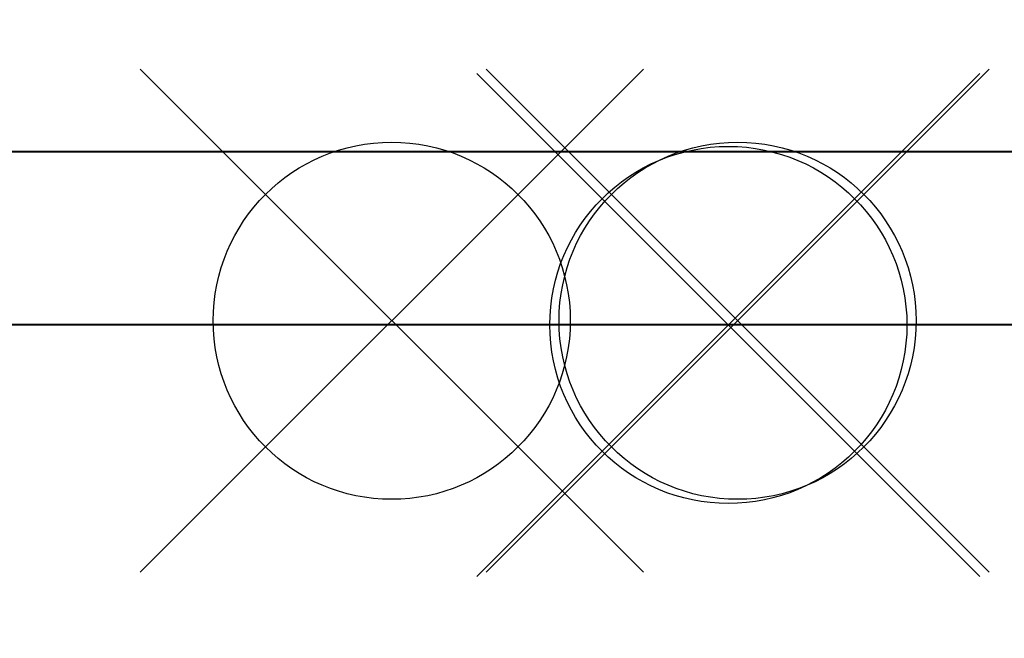
# Model space of a CAD drawing. Units: millimetres. Extents: x -11 to 840, y -3 to 605.
# Drawn here: x 125 to 137, y 186 to 193 of the extents above; entities that cross this region are included whole.
import ezdxf

# ---------------------------------------------------------------- set-up
doc = ezdxf.new("R2010")
doc.units = ezdxf.units.MM
doc.layers.get('Defpoints').update_dxf_attribs({"color": 5})
for name, color, linetype, lineweight in [('TCL07 dim', 7, 'Continuous', 20), ('TCL09 extrusion', 3, 'Continuous', 40), ('TCL10 parts', 2, 'Continuous', 30)]:
    doc.layers.add(name, color=color, linetype=linetype, lineweight=lineweight)
doc.layers.add('TCL11noPlot', color=5, linetype='Continuous', lineweight=30, plot=False)
doc.styles.get("Standard").update_dxf_attribs({"font": 'isocpeur.ttf'})
doc.dimstyles.new('1-2', dxfattribs={"dimtxt": 4, "dimasz": 3.95, "dimexe": 0, "dimexo": 4, "dimgap": 1, "dimtad": 1, "dimdec": 1, "dimrnd": 0.5, "dimdsep": 46, "dimtxsty": 'Standard', "dimcen": 2.5, "dimadec": 1, "dimazin": 3, "dimtfac": 1, "dimtdec": 1, "dimtmove": 0, "dimatfit": 3, "dimfxl": 1, "dimarcsym": 0})

# ---------------------------------------------------------------- blocks, each defined once
blk = doc.blocks.new('set-outX')
for p, q in [((4194.334, -2092.223), (4200.153, -2086.405)), ((4200.153, -2092.223), (4194.334, -2086.405))]:
    blk.add_line(p, q)
blk.add_circle((4197.243, -2089.314), 2.065)
blk = doc.blocks.new('TB-DT')
at = {"layer": 'TCL09 extrusion'}
for points in [[(4388.536, 618.835), (4388.536, 551.835), (4373.034, 551.835, -0.339458), (4372.841, 551.983), (4372.446, 553.457, -0.493142), (4372.736, 553.835), (4374.236, 553.835, 0.414214), (4374.436, 554.035), (4374.436, 556.435, 0.414214), (4374.036, 556.835), (4357.036, 556.835, 0.414214), (4356.436, 556.235), (4356.436, 553.835), (4358.136, 553.835, -0.493142), (4358.426, 553.457), (4358.031, 551.983, -0.339458), (4357.838, 551.835), (4355.336, 551.835, -0.414214), (4354.936, 552.235), (4354.936, 639.835, -0.414214)], [(4383.836, 616.835), (4386.136, 616.835, -0.414214), (4386.536, 616.435), (4386.536, 555.335), (4376.836, 555.335, -0.414214), (4376.436, 555.735), (4376.436, 558.835), (4357.936, 558.835, -0.414214), (4356.936, 559.835), (4356.936, 616.835), (4364.036, 616.835), (4364.036, 611.735), (4383.836, 611.735), (4383.836, 616.835)]]:
    blk.add_lwpolyline(points, format="xyb", dxfattribs=at)
at = {"layer": 'TCL11noPlot', "rotation": 270}
blk.add_blockref('set-outX', (6444.25, 4767.985), dxfattribs=at)
blk = doc.blocks.new('*U69')
at = {"layer": 'TCL11noPlot', "rotation": 270}
for p in [(2071.765, 4228.043), (2071.765, 4224.043)]:
    blk.add_blockref('set-outX', p, dxfattribs=at)
blk = doc.blocks.new('*D80')
at = {"layer": 'Defpoints', "color": 0, "transparency": 16777216}
for p in [(29.688, 223.532), (488.9, 220.049), (488.9, 94.228)]:
    blk.add_point(p, dxfattribs=at)
at = {"layer": 'TCL07 dim', "color": 0, "lineweight": -2, "transparency": 16777216}
for p, q in [((29.688, 219.532), (29.688, 94.228)), ((488.9, 216.049), (488.9, 94.228)), ((33.638, 94.228), (484.95, 94.228))]:
    blk.add_line(p, q, dxfattribs=at)
at = {"layer": 'TCL07 dim', "color": 0, "transparency": 16777216}
for points in [[(33.638, 94.886), (33.638, 93.57), (29.688, 94.228)], [(484.95, 94.886), (484.95, 93.57), (488.9, 94.228)]]:
    blk.add_solid(points, dxfattribs=at)
at = {"layer": 'TCL07 dim', "color": 0, "transparency": 16777216, "insert": (204.61, 97.228), "char_height": 4, "attachment_point": 5}
blk.add_mtext('STRUCTURAL OPENING', dxfattribs=at)
blk = doc.blocks.new('*D81')
at = {"layer": 'Defpoints', "color": 0, "transparency": 16777216}
for p in [(478.874, 220.049), (39.714, 219.943), (478.874, 104.228)]:
    blk.add_point(p, dxfattribs=at)
at = {"layer": 'TCL07 dim', "color": 0, "lineweight": -2, "transparency": 16777216}
for p, q in [((478.874, 216.049), (478.874, 104.228)), ((39.714, 215.943), (39.714, 104.228)), ((43.664, 104.228), (474.924, 104.228))]:
    blk.add_line(p, q, dxfattribs=at)
at = {"layer": 'TCL07 dim', "color": 0, "transparency": 16777216}
for points in [[(43.664, 104.886), (43.664, 103.57), (39.714, 104.228)], [(474.924, 104.886), (474.924, 103.57), (478.874, 104.228)]]:
    blk.add_solid(points, dxfattribs=at)
at = {"layer": 'TCL07 dim', "color": 0, "transparency": 16777216, "insert": (204.421, 107.228), "char_height": 4, "attachment_point": 5}
blk.add_mtext('FRAME SIZE', dxfattribs=at)
blk = doc.blocks.new('*D82')
at = {"layer": 'Defpoints', "color": 0, "transparency": 16777216}
for p in [(339.79, 190.499), (63.276, 190.267), (339.79, 114.088)]:
    blk.add_point(p, dxfattribs=at)
at = {"layer": 'TCL07 dim', "color": 0, "lineweight": -2, "transparency": 16777216}
for p, q in [((339.79, 186.499), (339.79, 114.088)), ((63.276, 186.267), (63.276, 114.088)), ((67.226, 114.088), (335.84, 114.088))]:
    blk.add_line(p, q, dxfattribs=at)
at = {"layer": 'TCL07 dim', "color": 0, "transparency": 16777216}
for points in [[(67.226, 114.747), (67.226, 113.43), (63.276, 114.088)], [(335.84, 114.747), (335.84, 113.43), (339.79, 114.088)]]:
    blk.add_solid(points, dxfattribs=at)
at = {"layer": 'TCL07 dim', "color": 0, "transparency": 16777216, "insert": (201.533, 117.088), "char_height": 4, "attachment_point": 5}
blk.add_mtext('WINDOW  LEAF', dxfattribs=at)
blk = doc.blocks.new('*D84')
at = {"layer": 'Defpoints', "color": 0, "transparency": 16777216}
for p in [(66.298, 190.499), (177.108, 189.195), (177.108, 169.139)]:
    blk.add_point(p, dxfattribs=at)
at = {"layer": 'TCL07 dim', "color": 0, "lineweight": -2, "transparency": 16777216}
for p, q in [((66.298, 186.499), (66.298, 169.139)), ((177.108, 185.195), (177.108, 169.139)), ((70.248, 169.139), (173.158, 169.139))]:
    blk.add_line(p, q, dxfattribs=at)
at = {"layer": 'TCL07 dim', "color": 0, "transparency": 16777216}
for points in [[(70.248, 169.797), (70.248, 168.481), (66.298, 169.139)], [(173.158, 169.797), (173.158, 168.481), (177.108, 169.139)]]:
    blk.add_solid(points, dxfattribs=at)
at = {"layer": 'TCL07 dim', "color": 0, "transparency": 16777216, "insert": (121.703, 172.139), "char_height": 4, "attachment_point": 5}
blk.add_mtext('111', dxfattribs=at)

msp = doc.modelspace()

# ---------------------------------------------------------------- block references
at = {"rotation": 90}
msp.add_blockref('*U69', (160.276, 206.865), dxfattribs=at)
at = {"layer": 'TCL10 parts', "rotation": 90}
msp.add_blockref('TB-DT', (704.111, -4165.669), dxfattribs=at)

# ---------------------------------------------------------------- dimensions: what is measured, and where the dimension line sits
at = {"layer": 'TCL07 dim'}
for base, p1, p2, text, override, picture, middle in [((488.9, 94.228), (29.688, 223.532), (488.9, 220.049), 'STRUCTURAL OPENING', {"dimscale": 1, "dimlfac": 1, "dimsah": 1}, '*D80', (204.61, 94.228)), ((478.874, 104.228), (39.714, 219.943), (478.874, 220.049), 'FRAME SIZE', {"dimscale": 1, "dimlfac": 1}, '*D81', (204.421, 104.228))]:
    dim = msp.add_linear_dim(base=base, p1=p1, p2=p2, text=text, dimstyle='1-2', override=override, dxfattribs=at)
    dim.commit()
    dim.dimension.update_dxf_attribs({"geometry": picture, "text_midpoint": middle, "dimtype": 160})
dim = msp.add_linear_dim(base=(339.79, 114.088), p1=(63.276, 190.267), p2=(339.79, 190.499), text='WINDOW  LEAF', dimstyle='1-2', override={"dimscale": 1, "dimlfac": 1}, dxfattribs=at)
dim.commit()
dim.dimension.update_dxf_attribs({"geometry": '*D82', "text_midpoint": (201.533, 117.088)})
dim = msp.add_linear_dim(base=(177.108, 169.139), p1=(66.298, 190.499), p2=(177.108, 189.195), dimstyle='1-2', override={"dimscale": 1, "dimdec": 0, "dimlfac": 1}, dxfattribs=at)
dim.commit()
dim.dimension.update_dxf_attribs({"geometry": '*D84', "text_midpoint": (121.703, 172.139)})

doc.saveas('drawing.dxf')
